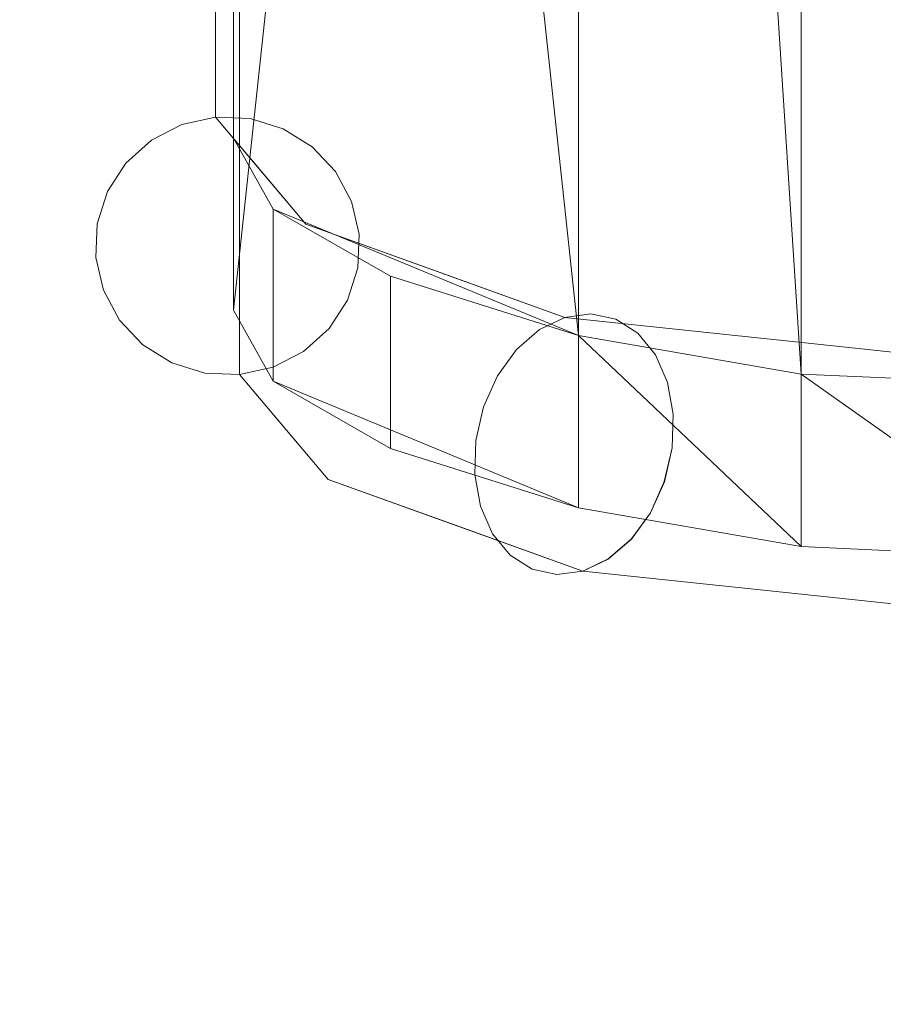
# Model space of a CAD drawing. Units: inches. Extents: x 0 to 204, y 0 to 264.
# Drawn here: x 87 to 88, y 164 to 165 of the extents above; entities that cross this region are included whole.
import ezdxf

# ---------------------------------------------------------------- set-up
doc = ezdxf.new("R2010")
doc.units = ezdxf.units.IN
doc.header["$MEASUREMENT"] = 0
doc.layers.get('0').update_dxf_attribs({"color": 10})

# ---------------------------------------------------------------- blocks, each defined once
blk = doc.blocks.new('ARTE-3U-3D')
at = {"lineweight": 18}
for points, invisible_edges in [([(-9.28652, 7.96947, 19.79128), (-9.3082, 7.95837, 19.79371), (-9.3082, 10.09775, 29.56219), (-9.28652, 10.10885, 29.55976)], 10), ([(-9.26264, 7.97471, 19.79014), (-9.28652, 7.96947, 19.79128), (-9.28652, 10.10885, 29.55976), (-9.26264, 10.11409, 29.55861)], 2), ([(-9.23819, 7.97373, 19.79035), (-9.26264, 7.97471, 19.79014), (-9.26264, 10.11409, 29.55861), (-9.23819, 10.11311, 29.55882)], 8), ([(-9.21483, 7.96661, 19.79191), (-9.23819, 7.97373, 19.79035), (-9.23819, 10.11311, 29.55882), (-9.21483, 10.10598, 29.56038)], 10), ([(-9.19415, 7.95382, 19.79471), (-9.21483, 7.96661, 19.79191), (-9.21483, 10.10598, 29.56038), (-9.19415, 10.09319, 29.56318)], 10), ([(-9.3082, 7.95837, 19.79371), (-9.3262, 7.94217, 19.79726), (-9.3262, 10.08155, 29.56573), (-9.3082, 10.09775, 29.56219)], 10), ([(-9.17757, 7.93624, 19.79856), (-9.19415, 7.95382, 19.79471), (-9.19415, 10.09319, 29.56318), (-9.17757, 10.07561, 29.56703)], 10), ([(-9.3262, 7.94217, 19.79726), (-9.33929, 7.92198, 19.80169), (-9.33929, 10.06135, 29.57016), (-9.3262, 10.08155, 29.56573)], 10), ([(-9.16621, 7.91506, 19.8032), (-9.17757, 7.93624, 19.79856), (-9.17757, 10.07561, 29.56703), (-9.16621, 10.05444, 29.57167)], 10), ([(-9.33929, 7.92198, 19.80169), (-9.34658, 7.89915, 19.80668), (-9.34658, 10.03853, 29.57516), (-9.33929, 10.06135, 29.57016)], 10), ([(-9.16084, 7.89174, 19.80831), (-9.16621, 7.91506, 19.8032), (-9.16621, 10.05444, 29.57167), (-9.16084, 10.03111, 29.57678)], 10), ([(-9.34758, 10.01464, 29.58039), (-9.34658, 10.03853, 29.57516), (-9.34658, 7.89915, 19.80668), (-9.34758, 7.87527, 19.81191)], 10), ([(-9.16084, 10.03111, 29.57678), (-9.16184, 10.00722, 29.58201), (-9.16184, 7.86785, 19.81354), (-9.16084, 7.89174, 19.80831)], 10), ([(-9.34758, 7.87527, 19.81191), (-9.34222, 7.85194, 19.81702), (-9.34222, 9.99132, 29.5855), (-9.34758, 10.01464, 29.58039)], 10), ([(-9.16914, 7.84503, 19.81854), (-9.16184, 7.86785, 19.81354), (-9.16184, 10.00722, 29.58201), (-9.16914, 9.9844, 29.58701)], 10), ([(-9.34222, 7.85194, 19.81702), (-9.33086, 7.83077, 19.82166), (-9.33086, 9.97014, 29.59013), (-9.34222, 9.99132, 29.5855)], 10), ([(-9.18223, 7.82483, 19.82296), (-9.16914, 7.84503, 19.81854), (-9.16914, 9.9844, 29.58701), (-9.18223, 9.96421, 29.59143)], 10), ([(-9.33086, 7.83077, 19.82166), (-9.31428, 7.81319, 19.82551), (-9.31428, 9.95256, 29.59398), (-9.33086, 9.97014, 29.59013)], 10), ([(-9.20023, 7.80863, 19.82651), (-9.18223, 7.82483, 19.82296), (-9.18223, 9.96421, 29.59143), (-9.20023, 9.94801, 29.59498)], 10), ([(-9.31428, 7.81319, 19.82551), (-9.2936, 7.8004, 19.82831), (-9.2936, 9.93977, 29.59679), (-9.31428, 9.95256, 29.59398)], 10), ([(-9.22191, 7.79753, 19.82894), (-9.20023, 7.80863, 19.82651), (-9.20023, 9.94801, 29.59498), (-9.22191, 9.93691, 29.59741)], 10), ([(-9.2936, 7.8004, 19.82831), (-9.27024, 7.79327, 19.82987), (-9.27024, 9.93265, 29.59835), (-9.2936, 9.93977, 29.59679)], 10), ([(-9.24579, 7.79229, 19.83009), (-9.22191, 7.79753, 19.82894), (-9.22191, 9.93691, 29.59741), (-9.24579, 9.93167, 29.59856)], 2), ([(-9.27024, 7.79327, 19.82987), (-9.24579, 7.79229, 19.83009), (-9.24579, 9.93167, 29.59856), (-9.27024, 9.93265, 29.59835)], 8), ([(-9.26264, 7.97471, 19.79014), (-9.1987, 7.89895, 19.44421), (-9.28652, 7.96947, 19.79128)], 2), ([(-9.26264, 7.97471, 19.79014), (-9.23819, 7.97373, 19.79035), (-9.23393, 7.94069, 19.63481)], 2), ([(-9.21483, 7.96661, 19.79191), (-9.23393, 7.94069, 19.63481), (-9.23819, 7.97373, 19.79035)], 3), ([(-9.3082, 7.95837, 19.79371), (-9.28652, 7.96947, 19.79128), (-9.30173, 7.84174, 19.50775)], 14), ([(-9.19415, 7.95382, 19.79471), (-9.1606, 7.90041, 19.55959), (-9.21483, 7.96661, 19.79191)], 3), ([(-9.3262, 7.94217, 19.79726), (-9.3082, 7.95837, 19.79371), (-9.30173, 7.84174, 19.50775)], 14), ([(-9.19415, 7.95382, 19.79471), (-9.17757, 7.93624, 19.79856), (-9.1606, 7.90041, 19.55959)], 14), ([(-9.33929, 7.92198, 19.80169), (-9.3262, 7.94217, 19.79726), (-9.30173, 7.84174, 19.50775)], 14), ([(-9.1987, 7.89895, 19.44421), (-9.23393, 7.94069, 19.63481), (-9.1606, 7.90041, 19.55959)], 14), ([(-9.17757, 7.93624, 19.79856), (-9.16621, 7.91506, 19.8032), (-9.1606, 7.90041, 19.55959)], 14), ([(-9.30173, 7.84174, 19.50775), (-9.34658, 7.89915, 19.80668), (-9.33929, 7.92198, 19.80169)], 13), ([(-9.16084, 7.89174, 19.80831), (-9.11411, 7.81835, 19.53051), (-9.16621, 7.91506, 19.8032)], 3), ([(-9.30173, 7.84174, 19.50775), (-9.34758, 7.87527, 19.81191), (-9.34658, 7.89915, 19.80668)], 13), ([(-9.01494, 7.83275, 19.14194), (-9.19391, 7.83554, 19.29682), (-9.1987, 7.89895, 19.44421)], 3), ([(-9.09746, 7.86248, 19.27767), (-9.1987, 7.89895, 19.44421), (-9.0578, 7.83131, 19.36828)], 14), ([(-9.11411, 7.81835, 19.53051), (-9.16084, 7.89174, 19.80831), (-9.16184, 7.86785, 19.81354)], 13), ([(-9.34222, 7.85194, 19.81702), (-9.34758, 7.87527, 19.81191), (-9.29116, 7.76548, 19.58172)], 14), ([(-9.11411, 7.81835, 19.53051), (-9.16184, 7.86785, 19.81354), (-9.16914, 7.84503, 19.81854)], 13), ([(-8.99651, 7.83521, 19.15785), (-9.01496, 7.83275, 19.14196), (-9.09746, 7.86248, 19.27767)], 12), ([(-9.09746, 7.86248, 19.27767), (-8.97889, 7.83137, 19.1744), (-8.99651, 7.83521, 19.15785)], 13), ([(-9.33086, 7.83077, 19.82166), (-9.34222, 7.85194, 19.81702), (-9.29116, 7.76548, 19.58172)], 14), ([(-9.11411, 7.81835, 19.53051), (-9.16914, 7.84503, 19.81854), (-9.18223, 7.82483, 19.82296)], 13), ([(-9.29116, 7.76548, 19.58172), (-9.31428, 7.81319, 19.82551), (-9.33086, 7.83077, 19.82166)], 13), ([(-9.07273, 7.76924, 19.1043), (-9.19391, 7.83554, 19.29682), (-9.06286, 7.79128, 19.10828)], 3), ([(-9.03294, 7.82416, 19.12776), (-9.04929, 7.81001, 19.11628), (-9.19391, 7.83554, 19.29682)], 14), ([(-9.04929, 7.81001, 19.11628), (-9.06286, 7.79128, 19.10828), (-9.19391, 7.83554, 19.29682)], 14), ([(-9.19391, 7.83554, 19.29682), (-9.07823, 7.74535, 19.10462), (-9.07898, 7.72137, 19.10921)], 13), ([(-9.07273, 7.76924, 19.1043), (-9.07823, 7.74535, 19.10462), (-9.19391, 7.83554, 19.29682)], 14), ([(-9.19391, 7.83554, 19.29682), (-9.01494, 7.83275, 19.14194), (-9.03294, 7.82416, 19.12776)], 13), ([(-8.9633, 7.82148, 19.19047), (-8.97889, 7.83137, 19.1744), (-9.0578, 7.83131, 19.36828)], 14), ([(-9.0578, 7.83131, 19.36828), (-8.93894, 7.74008, 19.23003), (-8.93819, 7.76408, 19.22544)], 13), ([(-9.0578, 7.83131, 19.36828), (-8.93819, 7.76408, 19.22544), (-8.94222, 7.78662, 19.21691)], 13), ([(-8.9508, 7.80623, 19.20497), (-8.9633, 7.82148, 19.19047), (-9.0578, 7.83131, 19.36828)], 14), ([(-8.94222, 7.78662, 19.21691), (-8.9508, 7.80623, 19.20497), (-9.0578, 7.83131, 19.36828)], 14), ([(-9.03294, 7.82415, 19.12777), (-9.01494, 7.83275, 19.14194), (-8.84705, 7.81489, 19.01738)], 12), ([(-8.84705, 7.81489, 19.01738), (-9.01494, 7.83275, 19.14194), (-8.99651, 7.8352, 19.15785)], 12), ([(-8.97889, 7.83137, 19.1744), (-8.84705, 7.81489, 19.01738), (-8.99651, 7.8352, 19.15785)], 3), ([(-8.97889, 7.83137, 19.1744), (-8.9633, 7.82148, 19.19047), (-8.84705, 7.81489, 19.01738)], 14), ([(-9.21755, 7.75884, 19.67735), (-9.18223, 7.82483, 19.82296), (-9.20023, 7.80863, 19.82651)], 13), ([(-9.03294, 7.82415, 19.12777), (-8.84705, 7.81489, 19.01738), (-9.04929, 7.81001, 19.11628)], 3), ([(-9.11411, 7.81835, 19.53051), (-9.21755, 7.75884, 19.67735), (-9.18291, 7.71779, 19.48992)], 13), ([(-8.95087, 7.80615, 19.20492), (-8.7363, 7.78999, 19.00283), (-8.9633, 7.82148, 19.19047)], 3), ([(-9.29116, 7.76548, 19.58172), (-9.2936, 7.8004, 19.82831), (-9.31428, 7.81319, 19.82551)], 13), ([(-8.84705, 7.81489, 19.01738), (-9.06286, 7.79128, 19.10828), (-9.04929, 7.81001, 19.11628)], 13), ([(-8.85757, 7.69855, 18.91485), (-8.84705, 7.81489, 19.01738), (-8.67938, 7.79705, 18.89299)], 13), ([(-8.7363, 7.78999, 19.00283), (-8.67938, 7.79705, 18.89299), (-8.84705, 7.81489, 19.01738)], 13), ([(-9.20023, 7.80863, 19.82651), (-9.22191, 7.79753, 19.82894), (-9.21755, 7.75884, 19.67735)], 14), ([(-8.95087, 7.80615, 19.20492), (-8.94229, 7.78657, 19.21686), (-8.74006, 7.72262, 19.06001)], 14), ([(-9.27024, 7.79327, 19.82987), (-9.2936, 7.8004, 19.82831), (-9.29116, 7.76548, 19.58172)], 14), ([(-9.22191, 7.79753, 19.82894), (-9.24579, 7.79229, 19.83009), (-9.21755, 7.75884, 19.67735)], 12), ([(-9.29116, 7.76548, 19.58172), (-9.24579, 7.79229, 19.83009), (-9.27024, 7.79327, 19.82987)], 13), ([(-9.18291, 7.71779, 19.48992), (-9.24579, 7.79229, 19.83009), (-9.29116, 7.76548, 19.58172)], 14), ([(-8.85757, 7.69855, 18.91485), (-9.07265, 7.7692, 19.10438), (-9.06286, 7.79128, 19.10828)], 13), ([(-8.74006, 7.72262, 19.06001), (-8.94229, 7.78657, 19.21686), (-8.93819, 7.76408, 19.22544)], 13), ([(-8.85757, 7.69855, 18.91485), (-9.07816, 7.74535, 19.10469), (-9.07265, 7.7692, 19.10438)], 13), ([(-8.93901, 7.74009, 19.22997), (-8.74006, 7.72262, 19.06001), (-8.93819, 7.76408, 19.22544)], 3), ([(-9.07898, 7.72137, 19.10921), (-9.07816, 7.74535, 19.10469), (-8.85757, 7.69855, 18.91485)], 14), ([(-8.94445, 7.71619, 19.23035), (-8.93894, 7.74008, 19.23003), (-9.06119, 7.73934, 19.38655)], 14), ([(-8.94452, 7.71622, 19.23028), (-8.74006, 7.72262, 19.06001), (-8.93901, 7.74009, 19.22997)], 3), ([(-9.06119, 7.73934, 19.38655), (-9.18291, 7.71779, 19.48992), (-9.09257, 7.68525, 19.34131)], 13), ([(-8.94445, 7.71619, 19.23035), (-9.06119, 7.73934, 19.38655), (-8.95432, 7.69417, 19.22637)], 3), ([(-8.95432, 7.69417, 19.22637), (-9.06119, 7.73934, 19.38655), (-8.96786, 7.67547, 19.21838)], 3), ([(-9.07494, 7.69882, 19.11774), (-9.21414, 7.72427, 19.35013), (-9.07898, 7.72137, 19.10921)], 3), ([(-9.0383, 7.65409, 19.16023), (-9.21414, 7.72427, 19.35013), (-9.05387, 7.66397, 19.14418)], 3), ([(-9.21414, 7.72427, 19.35013), (-9.0383, 7.65409, 19.16023), (-9.02067, 7.65024, 19.1768)], 13), ([(-9.06636, 7.67921, 19.12969), (-9.05387, 7.66397, 19.14418), (-9.21414, 7.72427, 19.35013)], 14), ([(-9.06636, 7.67921, 19.12969), (-9.21414, 7.72427, 19.35013), (-9.07494, 7.69882, 19.11774)], 3), ([(-9.07898, 7.72137, 19.10921), (-8.85757, 7.69855, 18.91485), (-9.07488, 7.69886, 19.11779)], 3), ([(-8.94452, 7.71622, 19.23028), (-8.95432, 7.69417, 19.22637), (-8.74006, 7.72262, 19.06001)], 14), ([(-8.82939, 7.63446, 19.06488), (-8.65677, 7.61624, 18.93722), (-8.74006, 7.72262, 19.06001)], 14), ([(-9.18291, 7.71779, 19.48992), (-9.02067, 7.65024, 19.1768), (-9.00223, 7.6527, 19.1927)], 1), ([(-8.85757, 7.69855, 18.91485), (-9.06631, 7.67927, 19.12973), (-9.07488, 7.69886, 19.11779)], 13), ([(-8.9679, 7.67552, 19.21834), (-8.82939, 7.63446, 19.06488), (-8.95432, 7.69417, 19.22637)], 3), ([(-8.98423, 7.6613, 19.20689), (-9.09257, 7.68525, 19.34131), (-9.00223, 7.6527, 19.19271)], 1), ([(-9.09257, 7.68525, 19.34131), (-8.98423, 7.6613, 19.20689), (-8.96786, 7.67547, 19.21838)], 13), ([(-9.06631, 7.67927, 19.12973), (-8.78936, 7.62725, 18.92632), (-9.05387, 7.66397, 19.14418)], 3), ([(-8.98425, 7.66137, 19.20686), (-8.82939, 7.63446, 19.06488), (-8.9679, 7.67552, 19.21834)], 3), ([(-9.03828, 7.65416, 19.16023), (-9.05387, 7.66397, 19.14418), (-8.82939, 7.63446, 19.06488)], 14), ([(-8.82939, 7.63446, 19.06488), (-8.98425, 7.66137, 19.20686), (-9.00223, 7.6527, 19.19271)], 1), ([(-8.82939, 7.63446, 19.06488), (-9.02066, 7.65032, 19.17679), (-9.03828, 7.65416, 19.16023)], 13), ([(-8.82939, 7.63446, 19.06488), (-9.00223, 7.6527, 19.19271), (-9.02066, 7.65032, 19.17679)], 12), ([(-8.78936, 7.62725, 18.92632), (-8.65677, 7.61624, 18.93722), (-8.82939, 7.63446, 19.06488)], 13)]:
    blk.add_3dface(points, dxfattribs=dict(at, invisible_edges=invisible_edges))
mesh = blk.add_polyface(dxfattribs=at)
corners = [(-8.75, 5.39631, 14.42478), (-8.75, 11.51927), (-9.75, 11.51927), (-9.75, 5.39631, 14.42478)]
mesh.append_faces([[corners[k] for k in face] for face in [(0, 1, 2, 3)]])
mesh = blk.add_polyface(dxfattribs=at)
corners = [(-8.75, 10.51927), (-8.75, 2.92685, 14.69198), (-9.75, 2.92685, 14.69198), (-9.75, 10.51927)]
mesh.append_faces([[corners[k] for k in face] for face in [(0, 1, 2, 3)]])
mesh = blk.add_polyface(dxfattribs=at)
corners = [(-8.16758, 10.42992, 30.51314), (-8.16758, 7.86267, 18.79097), (-8.20883, 7.85126, 18.79347), (-8.25, 7.84049, 18.79583), (-8.45957, 7.79973, 18.82749), (-8.66238, 7.78432, 18.89923), (-8.84761, 7.79253, 19.00924), (-9.00541, 7.81982, 19.15327), (-9.00541, 10.23956, 30.20191), (-8.84729, 10.27504, 30.3444), (-8.66192, 10.3136, 30.44773), (-8.45912, 10.35758, 30.50635), (-8.25, 10.40774, 30.518), (-8.20883, 10.41851, 30.51564)]
mesh.append_faces([[corners[k] for k in face] for face in [(8, 6, 7)]], dxfattribs={"vtx0": -1})
mesh.append_faces([[corners[k] for k in face] for face in [(9, 6, 8), (12, 3, 11), (4, 11, 3)]], dxfattribs={"vtx0": -1, "vtx1": -1})
mesh.append_faces([[corners[k] for k in face] for face in [(13, 2, 3, 12)]], dxfattribs={"vtx0": -1, "vtx2": -1})
mesh.append_faces([[corners[k] for k in face] for face in [(5, 6, 9), (4, 5, 10), (9, 10, 5), (10, 11, 4)]], dxfattribs={"vtx1": -1, "vtx2": -1})
mesh.append_faces([[corners[k] for k in face] for face in [(0, 1, 2, 13)]], dxfattribs={"vtx2": -1})
mesh = blk.add_polyface(dxfattribs=at)
corners = [(-8.13267, 7.74542, 18.81665), (-8.13267, 10.31267, 30.53882), (-8.19134, 10.29661, 30.54234), (-8.25, 10.28174, 30.54559), (-8.45937, 10.23343, 30.53348), (-8.66216, 10.19066, 30.47454), (-8.84741, 10.15274, 30.37109), (-9.00541, 10.11746, 30.22865), (-9.00541, 7.69771, 19.18002), (-8.84741, 7.67024, 19.03588), (-8.66216, 7.66145, 18.92604), (-8.45937, 7.67566, 18.85462), (-8.25, 7.71449, 18.82342), (-8.19134, 7.72936, 18.82017)]
mesh.append_faces([[corners[k] for k in face] for face in [(6, 9, 10, 5)]], dxfattribs={"vtx0": -1, "vtx2": -1})
mesh.append_faces([[corners[k] for k in face] for face in [(4, 5, 10, 11), (12, 13, 2, 3), (3, 4, 11, 12)]], dxfattribs={"vtx1": -1, "vtx3": -1})
mesh.append_faces([[corners[k] for k in face] for face in [(7, 8, 9, 6)]], dxfattribs={"vtx2": -1})
mesh.append_faces([[corners[k] for k in face] for face in [(13, 0, 1, 2)]], dxfattribs={"vtx3": -1})
mesh = blk.add_polyface(dxfattribs=at)
corners = [(-8.75, 6.65675, 14.2884), (-8.75, 10.2737, 30.80348), (-9.75, 10.2737, 30.80348), (-9.75, 6.65675, 14.2884)]
mesh.append_faces([[corners[k] for k in face] for face in [(0, 1, 2, 3)]])
mesh = blk.add_polyface(dxfattribs=at)
corners = [(-9.00541, 10.23956, 30.20191), (-9.00541, 7.81982, 19.15327), (-9.13868, 7.86191, 19.34544), (-9.22177, 7.90953, 19.56289), (-9.25, 7.96, 19.79336), (-9.25, 10.09938, 29.56183), (-9.22177, 10.14985, 29.79229), (-9.13868, 10.19748, 30.00975)]
mesh.append_faces([[corners[k] for k in face] for face in [(2, 3, 1)]], dxfattribs={"vtx1": -1})
mesh.append_faces([[corners[k] for k in face] for face in [(4, 5, 1, 3), (0, 1, 5)]], dxfattribs={"vtx1": -1, "vtx2": -1})
mesh.append_faces([[corners[k] for k in face] for face in [(5, 6, 7, 0)]], dxfattribs={"vtx3": -1})
mesh = blk.add_polyface(dxfattribs=at)
corners = [(-9.00541, 7.69771, 19.18002), (-9.00541, 10.11746, 30.22865), (-9.13868, 10.07537, 30.03649), (-9.22177, 10.02775, 29.81904), (-9.25, 9.97727, 29.58857), (-9.25, 7.8379, 19.8201), (-9.22177, 7.78742, 19.58963), (-9.13868, 7.7398, 19.37218)]
mesh.append_faces([[corners[k] for k in face] for face in [(0, 6, 7)]], dxfattribs={"vtx0": -1})
mesh.append_faces([[corners[k] for k in face] for face in [(2, 3, 1)]], dxfattribs={"vtx1": -1})
mesh.append_faces([[corners[k] for k in face] for face in [(4, 5, 1, 3)]], dxfattribs={"vtx1": -1, "vtx2": -1})
mesh.append_faces([[corners[k] for k in face] for face in [(5, 6, 0, 1)]], dxfattribs={"vtx1": -1, "vtx3": -1})
mesh = blk.add_polyface(dxfattribs=at)
corners = [(-9.25, 7.96, 19.79336), (-9.25, 7.8379, 19.8201), (-9.25, 9.97727, 29.58857), (-9.25, 10.09938, 29.56183)]
mesh.append_faces([[corners[k] for k in face] for face in [(0, 1, 2, 3)]])
mesh = blk.add_polyface(dxfattribs=at)
corners = [(-8.75, 8.1642, 14.12529), (-8.75, 6.65675, 14.2884), (-9.75, 6.65675, 14.2884), (-9.75, 8.1642, 14.12529)]
mesh.append_faces([[corners[k] for k in face] for face in [(3, 0, 1, 2)]])
mesh = blk.add_polyface(dxfattribs=at)
corners = [(-9.25, 7.8379, 19.8201), (-9.25, 7.96, 19.79336), (-9.22177, 7.90953, 19.56289), (-9.13868, 7.86191, 19.34544), (-9.00541, 7.81982, 19.15327), (-8.84761, 7.79253, 19.00924), (-8.66238, 7.78432, 18.89923), (-8.45957, 7.79973, 18.82749), (-8.25, 7.84049, 18.79583), (-8.25, 7.71449, 18.82342), (-8.45937, 7.67566, 18.85462), (-8.66216, 7.66145, 18.92604), (-8.84741, 7.67024, 19.03588), (-9.00541, 7.69771, 19.18002), (-9.13868, 7.7398, 19.37218), (-9.22177, 7.78742, 19.58963)]
mesh.append_faces([[corners[k] for k in face] for face in [(2, 15, 0, 1)]], dxfattribs={"vtx0": -1})
mesh.append_faces([[corners[k] for k in face] for face in [(7, 10, 6), (13, 4, 12)]], dxfattribs={"vtx0": -1, "vtx1": -1})
mesh.append_faces([[corners[k] for k in face] for face in [(7, 9, 10), (6, 10, 11), (5, 11, 12), (12, 4, 5), (4, 13, 14, 3), (3, 14, 15, 2)]], dxfattribs={"vtx0": -1, "vtx2": -1})
mesh.append_faces([[corners[k] for k in face] for face in [(5, 6, 11)]], dxfattribs={"vtx1": -1, "vtx2": -1})
mesh.append_faces([[corners[k] for k in face] for face in [(7, 8, 9)]], dxfattribs={"vtx2": -1})

msp = doc.modelspace()

# ---------------------------------------------------------------- linework, layer by layer
at = {"lineweight": 18, "invisible_edges": 15}
for points in [[(87.43853, 164.43357, 19.79128), (87.52634, 164.36305, 19.44421), (87.42331, 164.30584, 19.50775)], [(87.56445, 164.36451, 19.55959), (87.49111, 164.40479, 19.63481), (87.51022, 164.43071, 19.79191)], [(87.55884, 164.37916, 19.8032), (87.61094, 164.28245, 19.53051), (87.56445, 164.36451, 19.55959)], [(87.42331, 164.30584, 19.50775), (87.52634, 164.36305, 19.44421), (87.53114, 164.29964, 19.29682)], [(87.66725, 164.29541, 19.36828), (87.52634, 164.36305, 19.44421), (87.56445, 164.36451, 19.55959)], [(87.66725, 164.29541, 19.36828), (87.56445, 164.36451, 19.55959), (87.61094, 164.28245, 19.53051)], [(87.43389, 164.22958, 19.58172), (87.37746, 164.33937, 19.81191), (87.42331, 164.30584, 19.50775)], [(87.62759, 164.32658, 19.27767), (87.66725, 164.29541, 19.36828), (87.74616, 164.29547, 19.1744)], [(87.42331, 164.30584, 19.50775), (87.51091, 164.18837, 19.35013), (87.43389, 164.22958, 19.58172)], [(87.51091, 164.18837, 19.35013), (87.42331, 164.30584, 19.50775), (87.53114, 164.29964, 19.29682)], [(87.53114, 164.29964, 19.29682), (87.64607, 164.18547, 19.10921), (87.51091, 164.18837, 19.35013)], [(87.61094, 164.28245, 19.53051), (87.54282, 164.28893, 19.82296), (87.50749, 164.22294, 19.67735)], [(87.66725, 164.29541, 19.36828), (87.61094, 164.28245, 19.53051), (87.66386, 164.20344, 19.38655)], [(87.66725, 164.29541, 19.36828), (87.66386, 164.20344, 19.38655), (87.78611, 164.20418, 19.23003)], [(87.61094, 164.28245, 19.53051), (87.54214, 164.18189, 19.48992), (87.66386, 164.20344, 19.38655)], [(87.878, 164.27899, 19.01738), (87.76174, 164.28558, 19.19047), (87.98875, 164.25409, 19.00283)], [(87.878, 164.27899, 19.01738), (87.86748, 164.16265, 18.91485), (87.66219, 164.25538, 19.10828)], [(87.77418, 164.27025, 19.20492), (87.98499, 164.18672, 19.06001), (87.98875, 164.25409, 19.00283)], [(88.04567, 164.26115, 18.89299), (88.13234, 164.16293, 18.78472), (87.86748, 164.16265, 18.91485)], [(87.43389, 164.22958, 19.58172), (87.51091, 164.18837, 19.35013), (87.54214, 164.18189, 19.48992)], [(87.63248, 164.14935, 19.34131), (87.75718, 164.13957, 19.21838), (87.66386, 164.20344, 19.38655)], [(87.54214, 164.18189, 19.48992), (87.51091, 164.18837, 19.35013), (87.70438, 164.11434, 19.1768)], [(87.89566, 164.09856, 19.06488), (87.98499, 164.18672, 19.06001), (87.77073, 164.15827, 19.22637)], [(87.86748, 164.16265, 18.91485), (88.13234, 164.16293, 18.78472), (87.93569, 164.09135, 18.92632)], [(88.11738, 164.09339, 18.83675), (87.93569, 164.09135, 18.92632), (88.13234, 164.16293, 18.78472)], [(87.65874, 164.14337, 19.12973), (87.86748, 164.16265, 18.91485), (87.93569, 164.09135, 18.92632)], [(87.89566, 164.09856, 19.06488), (87.67118, 164.12807, 19.14418), (87.93569, 164.09135, 18.92632)], [(88.11738, 164.09339, 18.83675), (88.06828, 164.08034, 18.93722), (87.93569, 164.09135, 18.92632)]]:
    msp.add_3dface(points, dxfattribs=at)

# ---------------------------------------------------------------- block references
msp.add_blockref('ARTE-3U-3D', (96.72505, 156.4641))

doc.saveas('drawing.dxf')
